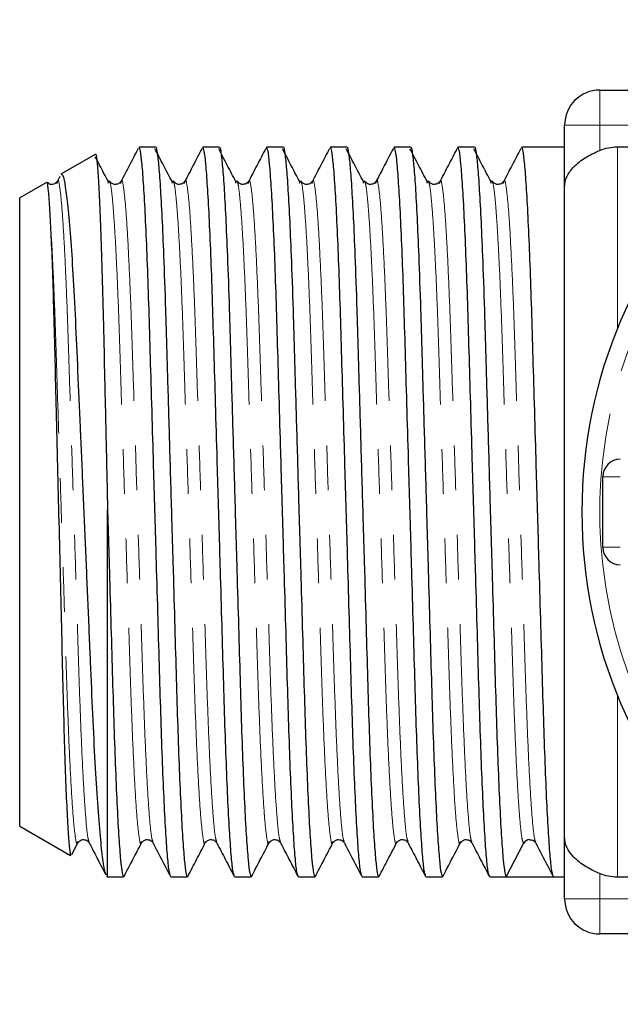
# Model space of a CAD drawing. Units: millimetres. Extents: x 153 to 254, y 94 to 264.
# Drawn here: x 153 to 170, y 97 to 125 of the extents above; entities that cross this region are included whole.
import ezdxf

# ---------------------------------------------------------------- set-up
doc = ezdxf.new("R2010")
doc.units = ezdxf.units.MM
doc.linetypes.add('PHANTOM', pattern=[12.7, 6.35, -1.27, 1.27, -1.27, 1.27, -1.27])

msp = doc.modelspace()

# ---------------------------------------------------------------- linework, layer by layer
at = {"color": 7, "linetype": 'Continuous', "lineweight": 25}
for p, q in [((169.709, 122.69), (174.661, 122.69)), ((168.709, 119.926), (168.709, 121.69)), ((157.071, 121.065), (156.603, 121.065)), ((158.885, 121.065), (158.417, 121.065)), ((160.699, 121.065), (160.231, 121.065)), ((162.513, 121.065), (162.045, 121.065)), ((164.327, 121.065), (163.859, 121.065)), ((166.141, 121.065), (165.673, 121.065)), ((168.709, 121.065), (167.487, 121.065)), ((170.209, 121.073), (173.354, 121.073)), ((155.355, 120.861), (154.384, 120.3)), ((154.349, 120.228), (154.271, 120.078)), ((153.974, 120.063), (153.209, 119.622)), ((154.27, 120.035), (154.281, 120.07)), ((156.084, 120.035), (156.095, 120.07)), ((157.898, 120.035), (157.909, 120.07)), ((159.712, 120.035), (159.723, 120.07)), ((161.526, 120.035), (161.537, 120.07)), ((163.34, 120.035), (163.351, 120.07)), ((165.154, 120.035), (165.165, 120.07)), ((166.968, 120.035), (166.979, 120.07)), ((168.709, 101.454), (168.709, 119.926)), ((153.209, 101.758), (153.209, 119.622)), ((169.793, 109.69), (169.793, 111.69)), ((155.709, 100.315), (155.709, 110.735)), ((153.209, 101.758), (154.657, 100.923)), ((168.709, 99.69), (168.709, 101.454)), ((154.689, 100.952), (154.861, 101.281)), ((154.859, 101.311), (154.861, 101.316)), ((156.673, 101.311), (156.675, 101.316)), ((158.487, 101.311), (158.489, 101.316)), ((160.301, 101.311), (160.303, 101.316)), ((162.115, 101.311), (162.117, 101.316)), ((163.929, 101.311), (163.931, 101.316)), ((165.743, 101.311), (165.745, 101.316)), ((167.049, 100.315), (167.544, 101.267)), ((155.678, 100.333), (155.709, 100.315)), ((155.709, 100.315), (156.164, 100.315)), ((157.51, 100.315), (157.978, 100.315)), ((159.324, 100.315), (159.792, 100.315)), ((161.138, 100.315), (161.606, 100.315)), ((162.952, 100.315), (163.42, 100.315)), ((164.766, 100.315), (165.234, 100.315)), ((166.58, 100.315), (167.048, 100.315)), ((167.721, 100.315), (168.394, 100.315)), ((168.394, 100.315), (168.709, 100.315)), ((173.354, 100.307), (170.209, 100.307)), ((174.661, 98.69), (169.709, 98.69))]:
    msp.add_line(p, q, dxfattribs=at)
at = {"color": 8, "linetype": 'PHANTOM', "lineweight": 18}
for p, q in [((169.709, 122.69), (169.709, 121.69)), ((169.709, 121.69), (168.709, 121.69)), ((173.859, 121.69), (169.709, 121.69)), ((169.709, 120.972), (169.709, 121.69)), ((170.209, 115.886), (170.209, 121.073)), ((169.793, 111.69), (170.293, 111.69)), ((169.793, 109.69), (170.293, 109.69)), ((170.209, 100.307), (170.209, 105.494)), ((169.709, 99.69), (169.709, 100.408)), ((168.709, 99.69), (169.709, 99.69)), ((169.709, 99.69), (173.859, 99.69)), ((169.709, 98.69), (169.709, 99.69))]:
    msp.add_line(p, q, dxfattribs=at)
at = {"color": 7, "linetype": 'Continuous', "lineweight": 25}
msp.add_circle((183.209, 110.69), 14, dxfattribs=at)
at = {"color": 8, "linetype": 'PHANTOM', "lineweight": 18}
for start, end in [(6.3794, 173.6206), (173.6206, 186.3794), (186.3794, 353.6206)]:
    msp.add_arc((183.209, 110.69), 13.5, start, end, dxfattribs=at)
at = {"color": 7, "linetype": 'Continuous', "lineweight": 25}
for centre, radius, start, end in [((169.709, 121.69), 1, 90, 180), ((170.293, 111.69), 0.5, 90, 180), ((170.293, 109.69), 0.5, 180, 270), ((167.721, 101.175), 0.2, 93.3766, 152.5189), ((169.709, 99.69), 1, 180, 270)]:
    msp.add_arc(centre, radius, start, end, dxfattribs=at)
msp.add_ellipse((167.721, 110.69), major_axis=(334.763, 0), ratio=0.030992, start_param=4.71038, end_param=4.714398, dxfattribs=at)
for points, knots in [([(156.582, 121.031), (156.499, 120.872), (156.333, 120.554), (156.168, 120.237), (156.085, 120.078)], [0, 0, 0, 0, 0.500052, 1, 1, 1, 1]), ([(157.499, 100.349), (157.489, 100.369), (157.465, 100.416), (157.423, 100.783), (157.375, 101.409), (157.326, 102.285), (157.279, 103.364), (157.235, 104.602), (157.194, 105.97), (157.151, 107.458), (157.105, 109.053), (157.056, 110.711), (157.008, 112.368), (156.962, 113.962), (156.918, 115.447), (156.878, 116.812), (156.834, 118.046), (156.786, 119.12), (156.738, 119.989), (156.69, 120.612), (156.645, 120.996), (156.617, 121.041), (156.603, 121.063)], [0, 0, 0, 0, 0.03585, 0.086619, 0.138257, 0.190116, 0.241533, 0.291879, 0.340816, 0.390677, 0.441805, 0.49359, 0.545375, 0.596502, 0.646363, 0.6953, 0.745646, 0.797064, 0.848923, 0.90056, 0.951329, 1, 1, 1, 1]), ([(157.545, 120.082), (157.462, 120.24), (157.299, 120.552), (157.136, 120.864), (157.055, 121.018)], [0, 0, 0, 0, 0.506175, 1, 1, 1, 1]), ([(157.071, 121.063), (157.071, 121.064), (157.085, 121.104), (157.113, 120.961), (157.159, 120.608), (157.207, 119.968), (157.255, 119.096), (157.306, 117.933), (157.357, 116.476), (157.407, 114.713), (157.464, 112.783), (157.504, 111.399), (157.541, 110.137), (157.574, 109.012), (157.62, 107.418), (157.663, 105.933), (157.703, 104.568), (157.748, 103.334), (157.795, 102.26), (157.844, 101.391), (157.892, 100.768), (157.937, 100.384), (157.965, 100.339), (157.978, 100.317)], [0, 0, 0, 0, 0.000638, 0.049276, 0.099346, 0.150271, 0.201415, 0.252124, 0.313442, 0.373393, 0.435336, 0.498538, 0.500572, 0.551643, 0.602066, 0.651239, 0.699501, 0.749153, 0.799862, 0.851006, 0.901931, 0.952, 1, 1, 1, 1]), ([(158.396, 121.031), (158.313, 120.872), (158.147, 120.554), (157.982, 120.237), (157.899, 120.078)], [0, 0, 0, 0, 0.500053, 1, 1, 1, 1]), ([(159.313, 100.349), (159.303, 100.369), (159.279, 100.416), (159.237, 100.783), (159.189, 101.409), (159.14, 102.285), (159.093, 103.364), (159.049, 104.602), (159.008, 105.97), (158.965, 107.458), (158.919, 109.053), (158.87, 110.711), (158.822, 112.368), (158.776, 113.962), (158.732, 115.447), (158.692, 116.812), (158.648, 118.046), (158.6, 119.12), (158.552, 119.989), (158.504, 120.612), (158.459, 120.996), (158.431, 121.041), (158.417, 121.063)], [0, 0, 0, 0, 0.03585, 0.086619, 0.138257, 0.190116, 0.241533, 0.291879, 0.340816, 0.390677, 0.441805, 0.49359, 0.545375, 0.596502, 0.646363, 0.6953, 0.745646, 0.797064, 0.848923, 0.90056, 0.951329, 1, 1, 1, 1]), ([(159.359, 120.082), (159.276, 120.24), (159.113, 120.552), (158.95, 120.864), (158.869, 121.018)], [0, 0, 0, 0, 0.506175, 1, 1, 1, 1]), ([(158.885, 121.063), (158.885, 121.064), (158.899, 121.104), (158.927, 120.961), (158.973, 120.608), (159.021, 119.968), (159.069, 119.096), (159.12, 117.933), (159.171, 116.476), (159.221, 114.713), (159.278, 112.783), (159.318, 111.399), (159.355, 110.137), (159.388, 109.012), (159.434, 107.418), (159.477, 105.933), (159.517, 104.568), (159.562, 103.334), (159.609, 102.26), (159.658, 101.391), (159.706, 100.768), (159.751, 100.384), (159.779, 100.339), (159.792, 100.317)], [0, 0, 0, 0, 0.000638, 0.049276, 0.099346, 0.150271, 0.201415, 0.252124, 0.313442, 0.373393, 0.435336, 0.498538, 0.500572, 0.551643, 0.602066, 0.651239, 0.699501, 0.749153, 0.799862, 0.851006, 0.901931, 0.952, 1, 1, 1, 1]), ([(160.21, 121.031), (160.127, 120.872), (159.961, 120.554), (159.796, 120.237), (159.713, 120.078)], [0, 0, 0, 0, 0.500053, 1, 1, 1, 1]), ([(161.127, 100.349), (161.117, 100.369), (161.093, 100.416), (161.051, 100.783), (161.003, 101.409), (160.954, 102.285), (160.907, 103.364), (160.863, 104.602), (160.822, 105.97), (160.779, 107.458), (160.733, 109.053), (160.684, 110.711), (160.636, 112.368), (160.59, 113.962), (160.546, 115.447), (160.506, 116.812), (160.462, 118.046), (160.414, 119.12), (160.366, 119.989), (160.318, 120.612), (160.273, 120.996), (160.245, 121.041), (160.231, 121.063)], [0, 0, 0, 0, 0.03585, 0.086619, 0.138257, 0.190116, 0.241533, 0.291879, 0.340816, 0.390677, 0.441805, 0.49359, 0.545375, 0.596502, 0.646363, 0.6953, 0.745646, 0.797064, 0.848923, 0.90056, 0.951329, 1, 1, 1, 1]), ([(161.173, 120.082), (161.09, 120.24), (160.927, 120.552), (160.764, 120.864), (160.683, 121.018)], [0, 0, 0, 0, 0.506175, 1, 1, 1, 1]), ([(160.699, 121.063), (160.699, 121.064), (160.714, 121.104), (160.741, 120.961), (160.787, 120.608), (160.835, 119.968), (160.883, 119.096), (160.934, 117.933), (160.985, 116.476), (161.035, 114.713), (161.092, 112.783), (161.132, 111.399), (161.169, 110.137), (161.202, 109.012), (161.248, 107.418), (161.291, 105.933), (161.331, 104.568), (161.376, 103.334), (161.423, 102.26), (161.472, 101.391), (161.52, 100.768), (161.565, 100.384), (161.593, 100.339), (161.606, 100.317)], [0, 0, 0, 0, 0.0006384, 0.0492764, 0.0993456, 0.150271, 0.2014151, 0.2521237, 0.3134423, 0.3733933, 0.4353356, 0.4985376, 0.5005721, 0.5516431, 0.6020656, 0.651239, 0.6995013, 0.7491531, 0.7998617, 0.8510058, 0.9019313, 0.9520004, 1, 1, 1, 1]), ([(162.024, 121.031), (161.941, 120.872), (161.775, 120.554), (161.61, 120.237), (161.527, 120.078)], [0, 0, 0, 0, 0.500053, 1, 1, 1, 1]), ([(162.941, 100.349), (162.931, 100.369), (162.907, 100.416), (162.865, 100.783), (162.817, 101.409), (162.768, 102.285), (162.721, 103.364), (162.677, 104.602), (162.636, 105.97), (162.593, 107.458), (162.547, 109.053), (162.498, 110.711), (162.45, 112.368), (162.404, 113.962), (162.36, 115.447), (162.32, 116.812), (162.276, 118.046), (162.228, 119.12), (162.18, 119.989), (162.132, 120.612), (162.087, 120.996), (162.059, 121.041), (162.045, 121.063)], [0, 0, 0, 0, 0.03585, 0.086619, 0.138257, 0.190116, 0.241533, 0.291879, 0.340816, 0.390677, 0.441805, 0.49359, 0.545375, 0.596502, 0.646363, 0.6953, 0.745646, 0.797064, 0.848923, 0.90056, 0.951329, 1, 1, 1, 1]), ([(162.987, 120.082), (162.904, 120.24), (162.741, 120.552), (162.578, 120.864), (162.497, 121.018)], [0, 0, 0, 0, 0.506176, 1, 1, 1, 1]), ([(162.513, 121.063), (162.513, 121.064), (162.527, 121.104), (162.555, 120.961), (162.601, 120.608), (162.649, 119.968), (162.697, 119.096), (162.748, 117.933), (162.799, 116.476), (162.849, 114.713), (162.906, 112.783), (162.946, 111.399), (162.983, 110.137), (163.016, 109.012), (163.062, 107.418), (163.105, 105.933), (163.145, 104.568), (163.19, 103.334), (163.237, 102.26), (163.286, 101.391), (163.334, 100.768), (163.379, 100.384), (163.407, 100.339), (163.42, 100.317)], [0, 0, 0, 0, 0.000638, 0.049276, 0.099346, 0.150271, 0.201415, 0.252124, 0.313442, 0.373393, 0.435336, 0.498538, 0.500572, 0.551643, 0.602066, 0.651239, 0.699501, 0.749153, 0.799862, 0.851006, 0.901931, 0.952, 1, 1, 1, 1]), ([(163.838, 121.031), (163.755, 120.872), (163.589, 120.554), (163.424, 120.237), (163.341, 120.078)], [0, 0, 0, 0, 0.500053, 1, 1, 1, 1]), ([(164.755, 100.349), (164.745, 100.369), (164.721, 100.416), (164.679, 100.783), (164.631, 101.409), (164.582, 102.285), (164.535, 103.364), (164.491, 104.602), (164.45, 105.97), (164.407, 107.458), (164.361, 109.053), (164.312, 110.711), (164.264, 112.368), (164.218, 113.962), (164.174, 115.447), (164.134, 116.812), (164.09, 118.046), (164.042, 119.12), (163.994, 119.989), (163.946, 120.612), (163.901, 120.996), (163.873, 121.041), (163.859, 121.063)], [0, 0, 0, 0, 0.03585, 0.086619, 0.138257, 0.190116, 0.241533, 0.291879, 0.340816, 0.390677, 0.441805, 0.49359, 0.545375, 0.596502, 0.646363, 0.6953, 0.745646, 0.797064, 0.848923, 0.90056, 0.951329, 1, 1, 1, 1]), ([(164.801, 120.082), (164.718, 120.24), (164.555, 120.552), (164.392, 120.864), (164.311, 121.018)], [0, 0, 0, 0, 0.506175, 1, 1, 1, 1]), ([(164.327, 121.063), (164.327, 121.064), (164.341, 121.104), (164.369, 120.961), (164.415, 120.608), (164.463, 119.968), (164.511, 119.096), (164.562, 117.933), (164.613, 116.476), (164.663, 114.713), (164.72, 112.783), (164.76, 111.399), (164.797, 110.137), (164.83, 109.012), (164.876, 107.418), (164.919, 105.933), (164.959, 104.568), (165.004, 103.334), (165.051, 102.26), (165.1, 101.391), (165.148, 100.768), (165.193, 100.384), (165.221, 100.339), (165.234, 100.317)], [0, 0, 0, 0, 0.000638, 0.049276, 0.099346, 0.150271, 0.201415, 0.252124, 0.313442, 0.373393, 0.435336, 0.498538, 0.500572, 0.551643, 0.602066, 0.651239, 0.699501, 0.749153, 0.799862, 0.851006, 0.901931, 0.952, 1, 1, 1, 1]), ([(165.652, 121.031), (165.569, 120.872), (165.403, 120.554), (165.238, 120.237), (165.155, 120.078)], [0, 0, 0, 0, 0.500052, 1, 1, 1, 1]), ([(166.569, 100.349), (166.559, 100.369), (166.535, 100.416), (166.493, 100.783), (166.445, 101.409), (166.396, 102.285), (166.349, 103.364), (166.305, 104.602), (166.264, 105.97), (166.221, 107.458), (166.175, 109.053), (166.126, 110.711), (166.078, 112.368), (166.032, 113.962), (165.988, 115.447), (165.948, 116.812), (165.904, 118.046), (165.856, 119.12), (165.808, 119.989), (165.76, 120.612), (165.715, 120.996), (165.687, 121.041), (165.673, 121.063)], [0, 0, 0, 0, 0.03585, 0.086619, 0.138257, 0.190116, 0.241533, 0.291879, 0.340816, 0.390677, 0.441805, 0.49359, 0.545375, 0.596502, 0.646363, 0.6953, 0.745646, 0.797064, 0.848923, 0.90056, 0.951329, 1, 1, 1, 1]), ([(166.615, 120.082), (166.532, 120.24), (166.369, 120.552), (166.206, 120.864), (166.125, 121.018)], [0, 0, 0, 0, 0.506175, 1, 1, 1, 1]), ([(166.141, 121.063), (166.141, 121.064), (166.155, 121.104), (166.183, 120.961), (166.229, 120.608), (166.277, 119.968), (166.325, 119.096), (166.376, 117.933), (166.427, 116.476), (166.477, 114.713), (166.534, 112.783), (166.574, 111.399), (166.611, 110.137), (166.644, 109.012), (166.69, 107.418), (166.733, 105.933), (166.773, 104.568), (166.818, 103.334), (166.865, 102.26), (166.914, 101.391), (166.962, 100.768), (167.007, 100.383), (167.035, 100.337), (167.049, 100.315)], [0, 0, 0, 0, 0.000638, 0.049245, 0.099282, 0.150175, 0.201287, 0.251963, 0.313242, 0.373155, 0.435058, 0.49822, 0.500253, 0.551291, 0.601681, 0.650824, 0.699055, 0.748675, 0.799351, 0.850463, 0.901356, 0.951393, 1, 1, 1, 1]), ([(167.466, 121.031), (167.383, 120.872), (167.217, 120.554), (167.052, 120.237), (166.969, 120.078)], [0, 0, 0, 0, 0.500052, 1, 1, 1, 1]), ([(168.383, 100.349), (168.373, 100.369), (168.349, 100.416), (168.307, 100.783), (168.259, 101.409), (168.21, 102.285), (168.163, 103.364), (168.119, 104.602), (168.078, 105.97), (168.035, 107.458), (167.989, 109.053), (167.94, 110.711), (167.892, 112.368), (167.846, 113.962), (167.802, 115.447), (167.762, 116.812), (167.718, 118.046), (167.67, 119.12), (167.622, 119.989), (167.574, 120.612), (167.529, 120.996), (167.501, 121.041), (167.487, 121.063)], [0, 0, 0, 0, 0.03585, 0.086619, 0.138257, 0.190116, 0.241533, 0.291879, 0.340816, 0.390677, 0.441805, 0.49359, 0.545375, 0.596502, 0.646363, 0.6953, 0.745646, 0.797064, 0.848923, 0.90056, 0.951329, 1, 1, 1, 1]), ([(168.709, 119.926), (168.709, 120.027), (168.731, 120.127), (168.821, 120.324), (168.887, 120.419), (169.061, 120.599), (169.171, 120.685), (169.42, 120.84), (169.562, 120.91), (169.709, 120.972)], [0, 0, 0, 0, 0.25, 0.25, 0.5, 0.5, 0.75, 0.75, 1, 1, 1, 1]), ([(169.709, 120.972), (169.788, 121.005), (169.871, 121.031), (170.04, 121.065), (170.124, 121.073), (170.209, 121.073)], [0, 0, 0, 0, 0.5, 0.5, 1, 1, 1, 1]), ([(155.731, 120.082), (155.648, 120.24), (155.524, 120.477), (155.4, 120.714), (155.358, 120.794)], [0, 0, 0, 0, 0.6651355, 1, 1, 1, 1]), ([(155.362, 120.85), (155.363, 120.855), (155.376, 120.908), (155.401, 120.737), (155.439, 120.316), (155.478, 119.598), (155.517, 118.625), (155.555, 117.431), (155.591, 116.031), (155.626, 114.44), (155.666, 112.656), (155.695, 111.383), (155.709, 110.735)], [0, 0, 0, 0, 0.012302, 0.11973, 0.224924, 0.333131, 0.438956, 0.54785, 0.653675, 0.762544, 0.879247, 1, 1, 1, 1]), ([(155.674, 100.38), (155.665, 100.389), (155.634, 100.417), (155.577, 100.775), (155.504, 101.438), (155.431, 102.371), (155.358, 103.541), (155.289, 104.898), (155.225, 106.429), (155.156, 108.056), (155.083, 109.758), (155.01, 111.449), (154.937, 113.123), (154.867, 114.702), (154.803, 116.176), (154.735, 117.462), (154.662, 118.548), (154.589, 119.389), (154.516, 119.973), (154.45, 120.291), (154.411, 120.285), (154.394, 120.283)], [0, 0, 0, 0, 0.0244534, 0.0815121, 0.1369571, 0.1940338, 0.249095, 0.3057532, 0.3608125, 0.4175305, 0.4715679, 0.5271918, 0.5809147, 0.6361957, 0.689917, 0.7452497, 0.7980527, 0.8524128, 0.9047973, 0.9587009, 1, 1, 1, 1]), ([(153.982, 120.053), (153.984, 120.051), (153.996, 120.044), (154.015, 119.886), (154.04, 119.589), (154.054, 119.376), (154.061, 119.269)], [0, 0, 0, 0, 0.084745, 0.535068, 0.766611, 1, 1, 1, 1]), ([(154.279, 120.099), (154.259, 120.071), (154.22, 120.017), (154.066, 119.992), (154.02, 120.043), (153.995, 120.071)], [0, 0, 0, 0, 0.325715, 0.631996, 1, 1, 1, 1]), ([(155.73, 120.039), (155.738, 120.077), (155.75, 120.138), (155.762, 120.096), (155.767, 120.08)], [0, 0, 0, 0, 0.618264, 1, 1, 1, 1]), ([(156.093, 120.099), (156.073, 120.071), (156.033, 120.016), (155.858, 119.992), (155.803, 120.057), (155.768, 120.099)], [0, 0, 0, 0, 0.2797506, 0.5428092, 1, 1, 1, 1]), ([(157.544, 120.039), (157.552, 120.077), (157.564, 120.138), (157.576, 120.096), (157.581, 120.08)], [0, 0, 0, 0, 0.618264, 1, 1, 1, 1]), ([(157.907, 120.099), (157.887, 120.071), (157.847, 120.016), (157.672, 119.992), (157.617, 120.057), (157.582, 120.099)], [0, 0, 0, 0, 0.2797506, 0.5428092, 1, 1, 1, 1]), ([(159.358, 120.039), (159.366, 120.077), (159.378, 120.138), (159.39, 120.096), (159.395, 120.08)], [0, 0, 0, 0, 0.618264, 1, 1, 1, 1]), ([(159.721, 120.099), (159.701, 120.071), (159.661, 120.016), (159.486, 119.992), (159.431, 120.057), (159.396, 120.099)], [0, 0, 0, 0, 0.279751, 0.54281, 1, 1, 1, 1]), ([(161.172, 120.039), (161.18, 120.077), (161.192, 120.138), (161.204, 120.096), (161.209, 120.08)], [0, 0, 0, 0, 0.618264, 1, 1, 1, 1]), ([(161.535, 120.099), (161.515, 120.071), (161.475, 120.016), (161.3, 119.992), (161.245, 120.057), (161.21, 120.099)], [0, 0, 0, 0, 0.279751, 0.54281, 1, 1, 1, 1]), ([(162.986, 120.039), (162.994, 120.077), (163.006, 120.138), (163.018, 120.096), (163.023, 120.08)], [0, 0, 0, 0, 0.618264, 1, 1, 1, 1]), ([(163.349, 120.099), (163.329, 120.071), (163.289, 120.016), (163.114, 119.992), (163.059, 120.057), (163.024, 120.099)], [0, 0, 0, 0, 0.279751, 0.54281, 1, 1, 1, 1]), ([(164.8, 120.039), (164.808, 120.077), (164.82, 120.138), (164.832, 120.096), (164.837, 120.08)], [0, 0, 0, 0, 0.618264, 1, 1, 1, 1]), ([(165.163, 120.099), (165.143, 120.071), (165.103, 120.016), (164.928, 119.992), (164.873, 120.057), (164.838, 120.099)], [0, 0, 0, 0, 0.279751, 0.542809, 1, 1, 1, 1]), ([(166.614, 120.039), (166.622, 120.077), (166.634, 120.138), (166.646, 120.096), (166.651, 120.08)], [0, 0, 0, 0, 0.618264, 1, 1, 1, 1]), ([(166.977, 120.099), (166.957, 120.071), (166.917, 120.016), (166.742, 119.992), (166.687, 120.057), (166.652, 120.099)], [0, 0, 0, 0, 0.2797506, 0.5428092, 1, 1, 1, 1]), ([(154.061, 119.269), (154.074, 119.036), (154.1, 118.564), (154.138, 117.57), (154.176, 116.386), (154.209, 115.044), (154.246, 113.566), (154.284, 112.011), (154.323, 110.394), (154.362, 108.789), (154.4, 107.22), (154.434, 105.759), (154.469, 104.421), (154.507, 103.26), (154.546, 102.292), (154.585, 101.557), (154.623, 101.099), (154.649, 100.898), (154.663, 100.932), (154.665, 100.937)], [0, 0, 0, 0, 0.060217, 0.122181, 0.182398, 0.244361, 0.304695, 0.366734, 0.427804, 0.490645, 0.551717, 0.614561, 0.675652, 0.738465, 0.800389, 0.864109, 0.926038, 0.989763, 1, 1, 1, 1]), ([(155.709, 110.735), (155.71, 110.713), (155.727, 110.137), (155.76, 109.012), (155.806, 107.418), (155.849, 105.933), (155.889, 104.568), (155.934, 103.334), (155.981, 102.26), (156.03, 101.391), (156.078, 100.768), (156.123, 100.384), (156.151, 100.339), (156.164, 100.317)], [0, 0, 0, 0, 0.004057, 0.105901, 0.206452, 0.304512, 0.400755, 0.499769, 0.600891, 0.702881, 0.804434, 0.904281, 1, 1, 1, 1]), ([(154.861, 101.281), (154.896, 101.323), (154.951, 101.388), (155.126, 101.364), (155.166, 101.309), (155.186, 101.281)], [0, 0, 0, 0, 0.457191, 0.720249, 1, 1, 1, 1]), ([(156.675, 101.281), (156.71, 101.323), (156.765, 101.388), (156.94, 101.364), (156.98, 101.309), (157, 101.281)], [0, 0, 0, 0, 0.457191, 0.720249, 1, 1, 1, 1]), ([(158.489, 101.281), (158.524, 101.323), (158.579, 101.388), (158.754, 101.364), (158.794, 101.309), (158.814, 101.281)], [0, 0, 0, 0, 0.45719, 0.720249, 1, 1, 1, 1]), ([(160.303, 101.281), (160.338, 101.323), (160.393, 101.388), (160.568, 101.364), (160.608, 101.309), (160.628, 101.281)], [0, 0, 0, 0, 0.45719, 0.720249, 1, 1, 1, 1]), ([(162.117, 101.281), (162.152, 101.323), (162.207, 101.388), (162.382, 101.364), (162.422, 101.309), (162.442, 101.281)], [0, 0, 0, 0, 0.45719, 0.720249, 1, 1, 1, 1]), ([(163.931, 101.281), (163.966, 101.323), (164.021, 101.388), (164.196, 101.364), (164.236, 101.309), (164.256, 101.281)], [0, 0, 0, 0, 0.45719, 0.720249, 1, 1, 1, 1]), ([(165.745, 101.281), (165.78, 101.323), (165.835, 101.388), (166.01, 101.364), (166.05, 101.309), (166.07, 101.281)], [0, 0, 0, 0, 0.457191, 0.720249, 1, 1, 1, 1]), ([(167.71, 101.37), (167.745, 101.368), (167.825, 101.363), (167.863, 101.31), (167.884, 101.281)], [0, 0, 0, 0, 0.443476, 1, 1, 1, 1]), ([(169.709, 100.408), (169.562, 100.47), (169.422, 100.539), (169.171, 100.694), (169.062, 100.78), (168.799, 101.051), (168.709, 101.253), (168.709, 101.454)], [0, 0, 0, 0, 0.25, 0.25, 0.5, 0.5, 1, 1, 1, 1]), ([(155.188, 101.278), (155.271, 101.119), (155.428, 100.818), (155.585, 100.516), (155.66, 100.373)], [0, 0, 0, 0, 0.526624, 1, 1, 1, 1]), ([(156.178, 100.328), (156.26, 100.487), (156.426, 100.805), (156.592, 101.122), (156.675, 101.281)], [0, 0, 0, 0, 0.500044, 1, 1, 1, 1]), ([(157.002, 101.278), (157.085, 101.119), (157.25, 100.801), (157.416, 100.484), (157.499, 100.325)], [0, 0, 0, 0, 0.499956, 1, 1, 1, 1]), ([(157.992, 100.328), (158.074, 100.487), (158.24, 100.805), (158.406, 101.122), (158.489, 101.281)], [0, 0, 0, 0, 0.500043, 1, 1, 1, 1]), ([(158.816, 101.278), (158.899, 101.119), (159.064, 100.801), (159.23, 100.484), (159.313, 100.325)], [0, 0, 0, 0, 0.499956, 1, 1, 1, 1]), ([(159.806, 100.328), (159.888, 100.487), (160.054, 100.805), (160.22, 101.122), (160.303, 101.281)], [0, 0, 0, 0, 0.500043, 1, 1, 1, 1]), ([(160.63, 101.278), (160.713, 101.119), (160.878, 100.801), (161.044, 100.484), (161.127, 100.325)], [0, 0, 0, 0, 0.499956, 1, 1, 1, 1]), ([(161.62, 100.328), (161.702, 100.487), (161.868, 100.805), (162.034, 101.122), (162.117, 101.281)], [0, 0, 0, 0, 0.500043, 1, 1, 1, 1]), ([(162.444, 101.278), (162.527, 101.119), (162.692, 100.801), (162.858, 100.484), (162.941, 100.325)], [0, 0, 0, 0, 0.499956, 1, 1, 1, 1]), ([(163.434, 100.328), (163.516, 100.487), (163.682, 100.805), (163.848, 101.122), (163.931, 101.281)], [0, 0, 0, 0, 0.500044, 1, 1, 1, 1]), ([(164.258, 101.278), (164.341, 101.119), (164.506, 100.801), (164.672, 100.484), (164.755, 100.325)], [0, 0, 0, 0, 0.499956, 1, 1, 1, 1]), ([(165.248, 100.328), (165.33, 100.487), (165.496, 100.805), (165.662, 101.122), (165.745, 101.281)], [0, 0, 0, 0, 0.500044, 1, 1, 1, 1]), ([(166.072, 101.278), (166.155, 101.119), (166.32, 100.801), (166.486, 100.484), (166.569, 100.325)], [0, 0, 0, 0, 0.499956, 1, 1, 1, 1]), ([(167.886, 101.278), (167.969, 101.119), (168.134, 100.801), (168.3, 100.484), (168.383, 100.325)], [0, 0, 0, 0, 0.499956, 1, 1, 1, 1]), ([(170.209, 100.307), (170.124, 100.307), (170.037, 100.316), (169.87, 100.35), (169.789, 100.375), (169.709, 100.408)], [0, 0, 0, 0, 0.5, 0.5, 1, 1, 1, 1])]:
    msp.add_open_spline(points, degree=3, knots=knots, dxfattribs=at)
at = {"color": 8, "linetype": 'PHANTOM', "lineweight": 18}
for points, knots in [([(154.281, 120.07), (154.285, 120.087), (154.307, 120.172), (154.346, 119.979), (154.405, 119.468), (154.465, 118.574), (154.524, 117.381), (154.58, 115.954), (154.63, 114.34), (154.687, 112.57), (154.747, 110.696), (154.807, 108.82), (154.864, 107.051), (154.915, 105.435), (154.97, 104.007), (155.029, 102.809), (155.09, 101.929), (155.144, 101.404), (155.175, 101.338), (155.187, 101.31)], [0, 0, 0, 0, 0.015217, 0.076257, 0.139312, 0.203212, 0.266686, 0.328517, 0.388991, 0.451496, 0.515253, 0.57901, 0.641515, 0.70199, 0.76382, 0.827295, 0.891194, 0.95425, 1, 1, 1, 1]), ([(156.095, 120.07), (156.099, 120.087), (156.121, 120.172), (156.16, 119.979), (156.219, 119.468), (156.279, 118.574), (156.338, 117.381), (156.394, 115.954), (156.444, 114.34), (156.501, 112.57), (156.561, 110.696), (156.621, 108.82), (156.678, 107.051), (156.729, 105.435), (156.784, 104.007), (156.843, 102.809), (156.904, 101.929), (156.958, 101.404), (156.989, 101.338), (157.001, 101.31)], [0, 0, 0, 0, 0.015217, 0.076257, 0.139312, 0.203212, 0.266686, 0.328517, 0.388991, 0.451496, 0.515253, 0.57901, 0.641515, 0.70199, 0.76382, 0.827295, 0.891194, 0.95425, 1, 1, 1, 1]), ([(157.909, 120.07), (157.913, 120.087), (157.935, 120.172), (157.974, 119.979), (158.033, 119.468), (158.093, 118.574), (158.152, 117.381), (158.208, 115.954), (158.258, 114.34), (158.315, 112.57), (158.375, 110.696), (158.435, 108.82), (158.492, 107.051), (158.543, 105.435), (158.598, 104.007), (158.657, 102.809), (158.718, 101.929), (158.772, 101.404), (158.803, 101.338), (158.815, 101.31)], [0, 0, 0, 0, 0.0152175, 0.0762571, 0.1393124, 0.2032118, 0.2666863, 0.3285166, 0.3889913, 0.4514963, 0.5152534, 0.5790105, 0.6415154, 0.7019901, 0.7638204, 0.827295, 0.8911943, 0.9542497, 1, 1, 1, 1]), ([(159.723, 120.07), (159.727, 120.087), (159.749, 120.172), (159.788, 119.979), (159.847, 119.468), (159.907, 118.574), (159.966, 117.381), (160.022, 115.954), (160.072, 114.34), (160.129, 112.57), (160.189, 110.696), (160.249, 108.82), (160.306, 107.051), (160.357, 105.435), (160.412, 104.007), (160.471, 102.809), (160.532, 101.929), (160.586, 101.404), (160.617, 101.338), (160.629, 101.31)], [0, 0, 0, 0, 0.0152175, 0.0762571, 0.1393124, 0.2032118, 0.2666863, 0.3285166, 0.3889913, 0.4514963, 0.5152534, 0.5790105, 0.6415154, 0.7019901, 0.7638204, 0.827295, 0.8911943, 0.9542497, 1, 1, 1, 1]), ([(161.537, 120.07), (161.541, 120.087), (161.563, 120.172), (161.602, 119.979), (161.661, 119.468), (161.721, 118.574), (161.78, 117.381), (161.836, 115.954), (161.886, 114.34), (161.943, 112.57), (162.003, 110.696), (162.063, 108.82), (162.12, 107.051), (162.171, 105.435), (162.226, 104.007), (162.285, 102.809), (162.346, 101.929), (162.4, 101.404), (162.431, 101.338), (162.443, 101.31)], [0, 0, 0, 0, 0.015217, 0.076257, 0.139312, 0.203212, 0.266686, 0.328517, 0.388991, 0.451496, 0.515253, 0.57901, 0.641515, 0.70199, 0.76382, 0.827295, 0.891194, 0.95425, 1, 1, 1, 1]), ([(163.351, 120.07), (163.355, 120.087), (163.377, 120.172), (163.416, 119.979), (163.475, 119.468), (163.535, 118.574), (163.594, 117.381), (163.65, 115.954), (163.7, 114.34), (163.757, 112.57), (163.817, 110.696), (163.877, 108.82), (163.934, 107.051), (163.985, 105.435), (164.04, 104.007), (164.099, 102.809), (164.16, 101.929), (164.214, 101.404), (164.245, 101.338), (164.257, 101.31)], [0, 0, 0, 0, 0.0152175, 0.0762571, 0.1393124, 0.2032118, 0.2666863, 0.3285166, 0.3889913, 0.4514963, 0.5152534, 0.5790105, 0.6415154, 0.7019901, 0.7638204, 0.827295, 0.8911943, 0.9542497, 1, 1, 1, 1]), ([(165.165, 120.07), (165.169, 120.087), (165.191, 120.172), (165.23, 119.979), (165.289, 119.468), (165.349, 118.574), (165.408, 117.381), (165.464, 115.954), (165.514, 114.34), (165.571, 112.57), (165.631, 110.696), (165.691, 108.82), (165.748, 107.051), (165.799, 105.435), (165.854, 104.007), (165.913, 102.809), (165.974, 101.929), (166.028, 101.404), (166.059, 101.338), (166.071, 101.31)], [0, 0, 0, 0, 0.015217, 0.076257, 0.139312, 0.203212, 0.266686, 0.328517, 0.388991, 0.451496, 0.515253, 0.57901, 0.641515, 0.70199, 0.76382, 0.827295, 0.891194, 0.95425, 1, 1, 1, 1]), ([(166.979, 120.07), (166.983, 120.087), (167.005, 120.172), (167.044, 119.979), (167.103, 119.468), (167.163, 118.574), (167.222, 117.381), (167.278, 115.954), (167.328, 114.34), (167.385, 112.57), (167.445, 110.696), (167.505, 108.82), (167.562, 107.051), (167.613, 105.435), (167.668, 104.007), (167.727, 102.809), (167.788, 101.929), (167.842, 101.404), (167.873, 101.338), (167.885, 101.31)], [0, 0, 0, 0, 0.015217, 0.076257, 0.139312, 0.203212, 0.266686, 0.328517, 0.388991, 0.451496, 0.515253, 0.57901, 0.641515, 0.70199, 0.76382, 0.827295, 0.891194, 0.95425, 1, 1, 1, 1]), ([(155.767, 120.08), (155.775, 120.067), (155.795, 120.033), (155.832, 119.766), (155.878, 119.26), (155.93, 118.463), (155.986, 117.329), (156.039, 115.945), (156.089, 114.33), (156.146, 112.56), (156.207, 110.684), (156.267, 108.81), (156.324, 107.04), (156.374, 105.426), (156.429, 103.999), (156.489, 102.806), (156.549, 101.912), (156.608, 101.401), (156.647, 101.208), (156.669, 101.294), (156.673, 101.311)], [0, 0, 0, 0, 0.027985, 0.073375, 0.119565, 0.177787, 0.235561, 0.297425, 0.357933, 0.420473, 0.484265, 0.548057, 0.610596, 0.671104, 0.732969, 0.796478, 0.860413, 0.923503, 0.984576, 1, 1, 1, 1]), ([(157.581, 120.08), (157.589, 120.067), (157.609, 120.033), (157.646, 119.766), (157.692, 119.26), (157.744, 118.463), (157.8, 117.329), (157.853, 115.945), (157.903, 114.33), (157.96, 112.56), (158.021, 110.684), (158.081, 108.81), (158.138, 107.04), (158.188, 105.426), (158.243, 103.999), (158.303, 102.806), (158.363, 101.912), (158.422, 101.401), (158.461, 101.208), (158.483, 101.294), (158.487, 101.311)], [0, 0, 0, 0, 0.027985, 0.073375, 0.119565, 0.177787, 0.235561, 0.297425, 0.357933, 0.420473, 0.484265, 0.548057, 0.610596, 0.671104, 0.732969, 0.796478, 0.860413, 0.923503, 0.984576, 1, 1, 1, 1]), ([(159.395, 120.08), (159.403, 120.067), (159.423, 120.033), (159.46, 119.766), (159.506, 119.26), (159.558, 118.463), (159.614, 117.329), (159.667, 115.945), (159.717, 114.33), (159.774, 112.56), (159.835, 110.684), (159.895, 108.81), (159.952, 107.04), (160.002, 105.426), (160.057, 103.999), (160.117, 102.806), (160.177, 101.912), (160.236, 101.401), (160.275, 101.208), (160.297, 101.294), (160.301, 101.311)], [0, 0, 0, 0, 0.027985, 0.073375, 0.119565, 0.177787, 0.235561, 0.297425, 0.357933, 0.420473, 0.484265, 0.548057, 0.610596, 0.671104, 0.732969, 0.796478, 0.860413, 0.923503, 0.984576, 1, 1, 1, 1]), ([(161.209, 120.08), (161.217, 120.067), (161.237, 120.033), (161.274, 119.766), (161.32, 119.26), (161.372, 118.463), (161.428, 117.329), (161.481, 115.945), (161.531, 114.33), (161.588, 112.56), (161.649, 110.684), (161.709, 108.81), (161.766, 107.04), (161.816, 105.426), (161.871, 103.999), (161.931, 102.806), (161.991, 101.912), (162.05, 101.401), (162.089, 101.208), (162.111, 101.294), (162.115, 101.311)], [0, 0, 0, 0, 0.027985, 0.073375, 0.119565, 0.177787, 0.235561, 0.297425, 0.357933, 0.420473, 0.484265, 0.548057, 0.610596, 0.671104, 0.732969, 0.796478, 0.860413, 0.923503, 0.984576, 1, 1, 1, 1]), ([(163.023, 120.08), (163.031, 120.067), (163.051, 120.033), (163.088, 119.766), (163.134, 119.26), (163.186, 118.463), (163.242, 117.329), (163.295, 115.945), (163.345, 114.33), (163.402, 112.56), (163.463, 110.684), (163.523, 108.81), (163.58, 107.04), (163.63, 105.426), (163.685, 103.999), (163.745, 102.806), (163.805, 101.912), (163.864, 101.401), (163.903, 101.208), (163.925, 101.294), (163.929, 101.311)], [0, 0, 0, 0, 0.027985, 0.073375, 0.119565, 0.177787, 0.235561, 0.297425, 0.357933, 0.420473, 0.484265, 0.548057, 0.610596, 0.671104, 0.732969, 0.796478, 0.860413, 0.923503, 0.984576, 1, 1, 1, 1]), ([(164.837, 120.08), (164.845, 120.067), (164.865, 120.033), (164.902, 119.766), (164.948, 119.26), (165, 118.463), (165.056, 117.329), (165.109, 115.945), (165.159, 114.33), (165.216, 112.56), (165.277, 110.684), (165.337, 108.81), (165.394, 107.04), (165.444, 105.426), (165.499, 103.999), (165.559, 102.806), (165.619, 101.912), (165.678, 101.401), (165.717, 101.208), (165.739, 101.294), (165.743, 101.311)], [0, 0, 0, 0, 0.027985, 0.073375, 0.119565, 0.177787, 0.235561, 0.297425, 0.357933, 0.420473, 0.484265, 0.548057, 0.610596, 0.671104, 0.732969, 0.796478, 0.860413, 0.923503, 0.984576, 1, 1, 1, 1]), ([(166.651, 120.08), (166.659, 120.067), (166.679, 120.033), (166.716, 119.766), (166.762, 119.26), (166.814, 118.463), (166.87, 117.329), (166.923, 115.945), (166.973, 114.33), (167.03, 112.56), (167.091, 110.684), (167.151, 108.81), (167.208, 107.04), (167.258, 105.426), (167.313, 103.999), (167.373, 102.804), (167.433, 101.921), (167.492, 101.367), (167.527, 101.3), (167.544, 101.267)], [0, 0, 0, 0, 0.028423, 0.074524, 0.121438, 0.180572, 0.239251, 0.302085, 0.363541, 0.42706, 0.491851, 0.556643, 0.620162, 0.681618, 0.744451, 0.808956, 0.873892, 0.93797, 1, 1, 1, 1]), ([(154.061, 119.269), (154.079, 119.004), (154.116, 118.476), (154.172, 117.326), (154.225, 115.946), (154.275, 114.329), (154.332, 112.56), (154.393, 110.684), (154.453, 108.81), (154.51, 107.04), (154.56, 105.426), (154.615, 103.999), (154.675, 102.806), (154.735, 101.912), (154.794, 101.401), (154.833, 101.208), (154.855, 101.294), (154.859, 101.311)], [0, 0, 0, 0, 0.066128, 0.131748, 0.202014, 0.270739, 0.341771, 0.414227, 0.486682, 0.557714, 0.626439, 0.696705, 0.768839, 0.841456, 0.913114, 0.982481, 1, 1, 1, 1])]:
    msp.add_open_spline(points, degree=3, knots=knots, dxfattribs=at)

doc.saveas('drawing.dxf')
